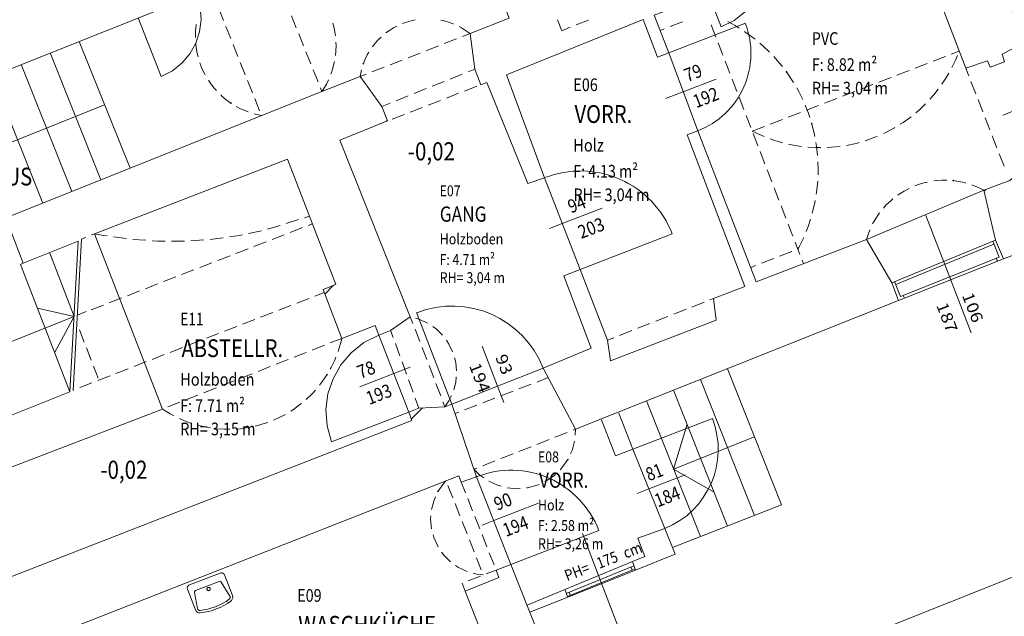
# Model space of a CAD drawing. Units: metres. Extents: x -11 to 95, y -14 to 91.
# Drawn here: x 7 to 17, y 23 to 29 of the extents above; entities that cross this region are included whole.
import ezdxf

# ---------------------------------------------------------------- set-up
doc = ezdxf.new("R2010")
doc.units = ezdxf.units.M
doc.linetypes.add('AUSGEZOGEN', pattern=[0])
for name, color, linetype, lineweight in [('1.grafik struktur', 7, 'AUSGEZOGEN', 5), ('2.schnittlinie_ansicht_text', 251, 'AUSGEZOGEN', 5), ('3.bauteil möbel_sanitär', 252, 'AUSGEZOGEN', 9)]:
    doc.layers.add(name, color=color, linetype=linetype, lineweight=lineweight)
doc.styles.add('ARIAL', font='arial.ttf')

msp = doc.modelspace()

# ---------------------------------------------------------------- linework, layer by layer
at = {"layer": '1.grafik struktur', "color": 7, "linetype": 'AUSGEZOGEN', "lineweight": 13}
for p, q in [((9.2577, 28.7131), (9.3041, 28.5969)), ((9.951, 28.6438), (9.9978, 28.5278)), ((8.4911, 28.6232), (8.7083, 28.0646)), ((9.3263, 28.5412), (9.3728, 28.4252)), ((12.4882, 28.6035), (12.5292, 28.5009)), ((12.6656, 28.5555), (12.7817, 28.6018)), ((13.5612, 28.5406), (13.6778, 28.5856)), ((13.9532, 28.5565), (13.9983, 28.4399)), ((10.0202, 28.4721), (10.067, 28.3564)), ((11.5805, 28.4446), (11.6537, 28.4731)), ((12.5292, 28.5009), (12.6098, 28.5332)), ((13.4649, 28.5034), (13.5051, 28.5189)), ((8.4122, 27.1902), (7.9288, 28.3988)), ((9.3951, 28.3695), (9.4415, 28.2534)), ((11.2358, 28.31), (11.3522, 28.3554)), ((11.4081, 28.3773), (11.5246, 28.4227)), ((14.0198, 28.384), (14.0649, 28.2673)), ((7.6518, 28.2883), (8.1352, 27.0795)), ((10.0894, 28.3007), (10.1363, 28.1847)), ((11.0635, 28.2426), (11.1799, 28.288)), ((16.0688, 28.2104), (16.1853, 28.2554)), ((16.2413, 28.277), (16.317, 28.3063)), ((7.3748, 28.1778), (7.8583, 26.9688)), ((9.4638, 28.1977), (9.5102, 28.0815)), ((10.8911, 28.1752), (11.0076, 28.2208)), ((14.0865, 28.2113), (14.1316, 28.0947)), ((15.8961, 28.1437), (16.0128, 28.1888)), ((7.0978, 28.0672), (7.5814, 26.8579)), ((10.1587, 28.1291), (10.2055, 28.0132)), ((10.6195, 28.1264), (10.6057, 28.0637)), ((10.6057, 28.0637), (10.6629, 28.086)), ((10.7187, 28.1079), (10.8352, 28.1533)), ((11.464, 28.0401), (11.5799, 28.0867)), ((11.6356, 28.1091), (11.6997, 28.1347)), ((15.7236, 28.0771), (15.8402, 28.1221)), ((16.3795, 28.1435), (16.4074, 28.0721)), ((9.5325, 28.0258), (9.5789, 27.9098)), ((11.2922, 27.9712), (11.4083, 28.0178)), ((14.1531, 28.0387), (14.1982, 27.922)), ((15.3782, 27.9438), (15.4949, 27.9888)), ((15.551, 28.0105), (15.6675, 28.0556)), ((16.4292, 28.0162), (16.4747, 27.8997)), ((10.228, 27.9575), (10.2422, 27.9221)), ((10.9488, 27.8334), (11.0649, 27.88)), ((11.1205, 27.9023), (11.2365, 27.9488)), ((11.4285, 27.8587), (11.5451, 27.904)), ((11.6011, 27.9257), (11.7177, 27.9709)), ((15.2057, 27.8771), (15.3224, 27.9222)), ((9.6012, 27.8541), (9.6476, 27.738)), ((10.8134, 27.779), (10.8931, 27.8111)), ((11.2561, 27.7918), (11.3726, 27.837)), ((14.2198, 27.8661), (14.2649, 27.7495)), ((14.8605, 27.7439), (14.9771, 27.7889)), ((15.0331, 27.8104), (15.1498, 27.8555)), ((16.4966, 27.8438), (16.5421, 27.7274)), ((9.5967, 27.7092), (9.6661, 27.6917)), ((10.9112, 27.6577), (11.0277, 27.7031)), ((11.0836, 27.7248), (11.2002, 27.77)), ((14.2865, 27.6936), (14.3315, 27.5768)), ((14.6879, 27.6772), (14.8045, 27.7222)), ((16.9122, 27.7663), (16.732, 27.6966)), ((10.8549, 27.6357), (10.8649, 27.6457)), ((14.5153, 27.6106), (14.6319, 27.6557)), ((16.5639, 27.6715), (16.6094, 27.5551)), ((14.344, 27.5444), (14.4593, 27.5889)), ((14.3531, 27.5209), (14.3981, 27.4043)), ((16.6313, 27.4991), (16.6768, 27.3827)), ((14.4198, 27.3483), (14.4648, 27.2317)), ((16.6986, 27.3268), (16.7441, 27.2104)), ((14.4865, 27.1758), (14.5315, 27.059)), ((18.8306, 27.1481), (16.7389, 26.3251)), ((12.3663, 27.1014), (12.3635, 27.1003)), ((14.5531, 27.0031), (14.5982, 26.8865)), ((15.4333, 26.5108), (16.5525, 26.9799)), ((16.5547, 26.9707), (16.5707, 26.9867)), ((14.6198, 26.8305), (14.6648, 26.7139)), ((9.9001, 26.6623), (10.0194, 26.6996)), ((10.0768, 26.7174), (10.1229, 26.7318)), ((10.1113, 26.6449), (10.1506, 26.6601)), ((14.6864, 26.6579), (14.7314, 26.5412)), ((8.046, 26.5541), (8.0724, 26.5657)), ((9.5427, 26.5678), (9.665, 26.5938)), ((9.7235, 26.6074), (9.8427, 26.6445)), ((9.9389, 26.5779), (10.0554, 26.6232)), ((7.3951, 26.2836), (7.9196, 26.4934)), ((7.9196, 26.4934), (7.84, 25.0591)), ((7.9508, 26.5127), (7.8708, 25.0713)), ((7.9508, 26.5127), (7.991, 26.5302)), ((8.2549, 26.5359), (8.3787, 26.5185)), ((8.4383, 26.5116), (8.563, 26.5029)), ((8.8077, 26.4949), (8.9328, 26.4949)), ((8.9927, 26.4987), (9.1174, 26.5075)), ((9.594, 26.4438), (9.7105, 26.4891)), ((9.7665, 26.5109), (9.883, 26.5562)), ((14.753, 26.4853), (14.798, 26.3687)), ((15.6733, 26.098), (16.664, 26.5047)), ((16.6994, 26.3418), (16.6363, 26.4931)), ((7.881, 25.7767), (7.6469, 26.381)), ((9.4216, 26.3768), (9.5381, 26.4221)), ((14.605, 26.3511), (14.7216, 26.3962)), ((14.7776, 26.4178), (14.7789, 26.4183)), ((15.7119, 26.0815), (16.6477, 26.4656)), ((7.3951, 26.2836), (7.3696, 26.2734)), ((9.0767, 26.2427), (9.1932, 26.288)), ((9.2491, 26.3098), (9.3656, 26.3551)), ((14.4324, 26.2845), (14.5491, 26.3296)), ((14.8197, 26.3127), (14.8321, 26.2805)), ((16.7389, 26.3251), (15.7392, 25.9274)), ((16.6994, 26.3418), (15.7563, 25.9665)), ((16.6834, 26.302), (16.6716, 26.3306)), ((7.3696, 26.2734), (7.84, 25.0591)), ((8.9042, 26.1757), (9.0207, 26.221)), ((14.3295, 26.2448), (14.3764, 26.2628)), ((8.7317, 26.1087), (8.8482, 26.1539)), ((15.6733, 26.098), (15.7392, 25.9274)), ((15.7013, 26.1089), (15.7563, 25.9665)), ((8.3868, 25.9746), (8.5033, 26.0199)), ((8.5593, 26.0416), (8.6758, 26.0869)), ((10.1748, 25.971), (10.2638, 26.0056)), ((10.2698, 25.9898), (10.3537, 26.0737)), ((8.2144, 25.9075), (8.3309, 25.9528)), ((10.0024, 25.904), (10.1189, 25.9493)), ((12.66, 24.7024), (15.7392, 25.9274)), ((13.7686, 25.8668), (13.8849, 25.9125)), ((13.9407, 25.9345), (13.9738, 25.9474)), ((15.7842, 25.9775), (15.795, 25.9496)), ((7.9956, 25.8225), (7.9106, 25.7885)), ((8.0419, 25.8405), (8.1584, 25.8858)), ((9.6575, 25.77), (9.774, 25.8152)), ((9.8299, 25.837), (9.9464, 25.8823)), ((11.4817, 24.9404), (11.1448, 25.8135)), ((13.5964, 25.7992), (13.7127, 25.8449)), ((7.881, 25.7767), (7.0484, 25.4436)), ((9.485, 25.703), (9.6015, 25.7482)), ((11.0839, 25.7747), (11.1084, 25.7105)), ((13.4242, 25.7314), (13.5405, 25.7772)), ((7.9063, 25.7113), (7.9087, 25.705)), ((7.9304, 25.649), (7.9756, 25.5326)), ((9.3126, 25.6359), (9.4291, 25.6813)), ((10.8965, 25.6425), (10.9212, 25.5751)), ((11.13, 25.6546), (11.1749, 25.5379)), ((13.0798, 25.596), (13.1962, 25.6419)), ((13.252, 25.6639), (13.3683, 25.7095)), ((8.9677, 25.5018), (9.0842, 25.5471)), ((9.1401, 25.5688), (9.2566, 25.6142)), ((10.321, 25.5242), (10.4326, 25.5681)), ((10.396, 25.4434), (10.4312, 25.5634)), ((12.9647, 25.5508), (13.0239, 25.5741)), ((7.9972, 25.4766), (8.0425, 25.36)), ((8.7951, 25.4347), (8.9117, 25.4801)), ((10.1489, 25.4563), (10.2652, 25.5022)), ((10.9418, 25.5188), (10.9847, 25.4013)), ((11.1964, 25.4819), (11.2413, 25.3652)), ((8.4503, 25.3007), (8.5668, 25.346)), ((8.6227, 25.3678), (8.7393, 25.4129)), ((9.8046, 25.3207), (9.9208, 25.3666)), ((9.9767, 25.3886), (10.0931, 25.4344)), ((11.0053, 25.345), (11.0482, 25.2275)), ((8.0641, 25.3041), (8.1093, 25.1875)), ((8.2778, 25.2336), (8.3944, 25.279)), ((9.6324, 25.253), (9.7487, 25.2988)), ((11.2627, 25.3091), (11.3076, 25.1926)), ((11.4817, 24.9404), (12.3521, 25.284)), ((8.1054, 25.1666), (8.2219, 25.2119)), ((9.288, 25.1175), (9.4043, 25.1632)), ((9.4602, 25.1852), (9.5766, 25.231)), ((11.0687, 25.1711), (11.1117, 25.0537)), ((12.2929, 25.1519), (12.4001, 25.1934)), ((13.8498, 25.1757), (14.3655, 23.8793)), ((7.8711, 25.0755), (7.877, 25.0778)), ((7.933, 25.0996), (8.0495, 25.1449)), ((9.1159, 25.0496), (9.2322, 25.0954)), ((11.3291, 25.1365), (11.374, 25.0197)), ((11.9476, 25.0188), (12.0643, 25.0637)), ((12.1202, 25.0853), (12.2369, 25.1303)), ((13.593, 25.0736), (14.1079, 23.779)), ((8.9438, 24.9818), (9.0601, 25.0277)), ((11.1322, 24.9974), (11.1668, 24.9025)), ((11.7751, 24.9521), (11.8916, 24.9972)), ((13.8504, 23.6787), (13.3361, 24.9714)), ((8.7717, 24.9141), (8.888, 24.9598)), ((11.0936, 24.798), (11.1995, 24.9041)), ((11.3955, 24.9637), (11.4147, 24.9138)), ((11.6024, 24.8856), (11.719, 24.9305)), ((11.5119, 24.8506), (11.5464, 24.864)), ((13.0408, 24.4471), (12.9085, 24.7899)), ((12.6356, 24.6928), (12.66, 24.7024)), ((12.6557, 24.6464), (12.66, 24.7024)), ((12.2914, 24.5571), (12.4076, 24.6029)), ((12.4635, 24.6248), (12.5798, 24.6708)), ((14.3648, 24.6288), (13.5944, 24.3222)), ((12.1192, 24.4892), (12.2355, 24.535)), ((11.9471, 24.4212), (12.0634, 24.4673)), ((11.6904, 24.3202), (11.7191, 24.3314)), ((11.775, 24.3535), (11.8913, 24.3994)), ((11.71, 24.2475), (11.7136, 24.2513)), ((11.7204, 24.2515), (11.7163, 24.2499)), ((13.3575, 24.1328), (13.7038, 24.2664)), ((11.4422, 24.1646), (11.4883, 24.0485)), ((11.5699, 24.1955), (11.6092, 24.0963)), ((13.3575, 24.1328), (13.2468, 24.0901)), ((11.6313, 24.0406), (11.6775, 23.9245)), ((11.5105, 23.9927), (11.5566, 23.8765)), ((11.6996, 23.8687), (11.7457, 23.7524)), ((11.5788, 23.8207), (11.6249, 23.7045)), ((11.7679, 23.6967), (11.814, 23.5805)), ((11.6471, 23.6488), (11.6931, 23.5325)), ((11.7153, 23.4767), (11.7614, 23.3606)), ((11.8361, 23.5247), (11.8823, 23.4085)), ((12.5574, 23.1725), (13.2012, 23.4393)), ((12.5713, 23.1364), (13.2168, 23.399)), ((13.1997, 23.3597), (13.189, 23.3877)), ((13.2324, 23.3585), (13.2012, 23.4393)), ((11.636, 23.2564), (11.7527, 23.3014)), ((11.8087, 23.3229), (11.9019, 23.3589)), ((12.5821, 23.1084), (13.2275, 23.371)), ((13.2324, 23.3585), (12.5853, 23.1003)), ((11.5796, 23.2346), (11.58, 23.2348)), ((11.5796, 23.2346), (11.6088, 23.1591)), ((12.1984, 23.0239), (12.5574, 23.1725)), ((12.5853, 23.1003), (12.2251, 22.9565)), ((12.5853, 23.1003), (12.5574, 23.1725)), ((12.6098, 23.1197), (12.5991, 23.1477))]:
    msp.add_line(p, q, dxfattribs=at)
for points in [[(15.118, 33.0485), (15.958, 30.892), (17.2738, 31.3872), (17.3267, 31.2458), (17.3583, 31.0561), (16.0819, 30.5564), (16.9373, 28.3845), (16.7257, 28.2772), (16.7498, 28.2045), (16.6123, 28.1546), (16.5872, 28.2131), (16.3795, 28.1435), (15.7024, 29.9086), (14.4429, 29.4305), (14.404, 29.5312), (15.6169, 29.9996), (15.1547, 31.1965), (12.5486, 30.1902), (12.017, 29.9848)], [(11.8126, 28.0077), (11.7569, 27.9863), (11.6997, 28.1347), (11.6537, 28.4731), (12.0254, 28.6206), (10.9707, 31.3306)], [(9.167, 30.676), (9.7557, 29.1277), (6.5967, 27.8672), (5.6932, 27.7323)], [(14.4429, 29.4305), (13.7953, 29.1883), (14.047, 28.5363)], [(14.047, 28.5363), (14.1719, 28.5996), (14.2785, 28.6839), (14.3651, 28.7857), (14.4302, 28.9013), (14.4721, 29.0272), (14.4892, 29.1598), (14.48, 29.2954), (14.4429, 29.4305)], [(13.7953, 29.1883), (13.4478, 29.0541), (13.5791, 28.714), (13.4089, 28.6483), (13.5476, 28.2891), (13.442, 28.2483), (13.3032, 28.6075), (12.0012, 28.0788), (12.3621, 27.0997)], [(8.7083, 28.0646), (8.8166, 28.1197), (8.9089, 28.1931), (8.9838, 28.2816), (9.04, 28.3821), (9.0762, 28.4914), (9.0908, 28.6065), (9.0826, 28.7241), (9.0501, 28.8412)], [(9.0441, 28.5602), (9.0428, 28.5534), (9.0372, 28.5), (9.0353, 28.4466), (9.0357, 28.4356)], [(10.3703, 28.4504), (10.3684, 28.4696), (10.3588, 28.5235), (10.3465, 28.5729)], [(10.9567, 28.5456), (10.9232, 28.5278), (10.8848, 28.5037), (10.8509, 28.4792)], [(11.1315, 28.6043), (11.091, 28.5957), (11.0474, 28.5831), (11.0114, 28.5701)], [(11.4946, 28.5664), (11.4918, 28.5677), (11.4493, 28.5831), (11.4056, 28.5957), (11.375, 28.6022)], [(11.6537, 28.4731), (11.6487, 28.4771), (11.6119, 28.5037), (11.5734, 28.5278), (11.5489, 28.5409)], [(13.8252, 27.5468), (13.5476, 28.2891), (14.2789, 28.5714)], [(14.219, 28.5257), (14.1807, 28.5496), (14.1102, 28.587)], [(14.3708, 28.4202), (14.3639, 28.426), (14.2745, 28.491), (14.2699, 28.4938)], [(9.039, 28.3758), (9.0428, 28.3399), (9.0521, 28.2871), (9.0607, 28.2528)], [(10.3698, 28.2658), (10.3741, 28.3056), (10.376, 28.3604), (10.3749, 28.3906)], [(10.8052, 28.4403), (10.7806, 28.4164), (10.7502, 28.3827), (10.7224, 28.347)], [(14.5087, 28.2969), (14.4487, 28.3549), (14.4168, 28.3817)], [(10.6897, 28.2967), (10.6742, 28.27), (10.6544, 28.2292), (10.6373, 28.1871)], [(14.6313, 28.1587), (14.6021, 28.196), (14.5502, 28.2537)], [(16.2476, 28.1499), (16.2825, 28.2212), (16.2997, 28.2636)], [(9.078, 28.1954), (9.0817, 28.1842), (9.1017, 28.1346), (9.1251, 28.0865), (9.1282, 28.0812)], [(10.3264, 28.0864), (10.3287, 28.0919), (10.3455, 28.1439), (10.3588, 28.1971), (10.3604, 28.2066)], [(14.7377, 28.0074), (14.7321, 28.0172), (14.6702, 28.1088)], [(16.1523, 27.9916), (16.1901, 28.0475), (16.2188, 28.0973)], [(10.4135, 27.4566), (10.867, 27.6406), (10.8134, 27.779), (10.6057, 28.0637), (10.2395, 27.921), (7.228, 26.7166), (7.3951, 26.2836)], [(9.159, 28.0296), (9.1818, 27.9957), (9.2148, 27.9535), (9.2353, 27.9308)], [(10.2422, 27.9221), (10.2567, 27.9445), (10.2841, 27.9919), (10.3032, 28.0311)], [(12.3621, 27.0997), (12.205, 27.0445), (11.8126, 28.0077)], [(9.2772, 27.888), (9.2892, 27.8766), (9.3302, 27.8422), (9.3735, 27.8107)], [(14.8249, 27.8445), (14.7873, 27.9214), (14.7678, 27.9555)], [(16.0372, 27.847), (16.0745, 27.8885), (16.1171, 27.9431)], [(8.1705, 27.7946), (6.3925, 27.0834), (6.7204, 26.2637)], [(14.8926, 27.6724), (14.8773, 27.7195), (14.8489, 27.7896)], [(15.9042, 27.7188), (15.9379, 27.7472), (15.9961, 27.8033)], [(9.4258, 27.7786), (9.4662, 27.7572), (9.5151, 27.7354), (9.5394, 27.7265)], [(16.5525, 26.9799), (16.7983, 27.0718), (16.9695, 27.2188), (16.9443, 27.2818), (17.0746, 27.3281), (17.1286, 27.2725), (17.3658, 27.2932), (18.5249, 27.7409), (18.7603, 27.3304), (18.8306, 27.1481)], [(14.9405, 27.4938), (14.9381, 27.5071), (14.9114, 27.6143)], [(15.7555, 27.6089), (15.783, 27.626), (15.858, 27.6805)], [(13.8252, 27.5468), (13.7222, 27.5071), (14.2723, 26.0628), (13.9738, 25.9474)], [(13.8252, 27.5468), (14.3824, 26.1081), (15.4333, 26.5108), (15.6733, 26.098)], [(14.344, 27.5444), (14.3772, 27.5277), (14.4576, 27.492)], [(15.5939, 27.5194), (15.6127, 27.5277), (15.6996, 27.5739), (15.7047, 27.5771)], [(10.4326, 25.5681), (10.7488, 25.6902), (10.7839, 25.599), (10.8965, 25.6425), (11.0839, 25.7747), (10.4135, 27.4566)], [(14.5136, 27.4708), (14.5594, 27.4541), (14.6328, 27.433)], [(14.691, 27.4191), (14.7502, 27.4065), (14.8141, 27.3975)], [(14.9666, 27.3108), (14.9574, 27.3981), (14.9509, 27.4347)], [(15.2424, 27.4071), (15.3358, 27.427), (15.3641, 27.4351)], [(15.4218, 27.4517), (15.4305, 27.4541), (15.5228, 27.4878), (15.539, 27.495)], [(14.8737, 27.3909), (14.9458, 27.386), (14.9986, 27.386)], [(15.0586, 27.387), (15.1422, 27.3929), (15.183, 27.3986)], [(10.4326, 25.5681), (10.2525, 26.0347), (10.3738, 26.0815), (9.913, 27.2758), (8.0724, 26.5657)], [(14.971, 27.126), (14.9728, 27.1777), (14.9703, 27.2509)], [(12.3621, 27.0997), (12.7046, 26.2248), (13.5813, 26.5629)], [(14.9547, 26.9418), (14.9574, 26.9572), (14.9689, 27.0661)], [(16.0149, 27.0577), (15.9917, 27.0527), (15.9398, 27.0379), (15.8954, 27.0217)], [(16.1986, 27.0754), (16.152, 27.0754), (16.0982, 27.0715), (16.0739, 27.0681)], [(16.3812, 27.0487), (16.3665, 27.0527), (16.3137, 27.064), (16.2601, 27.0715)], [(15.8403, 26.9978), (15.8395, 26.9973), (15.7918, 26.9719), (15.7459, 26.9433), (15.7331, 26.934)], [(16.5525, 26.9799), (16.5188, 26.9973), (16.4694, 27.0194), (16.4384, 27.0306)], [(16.7389, 26.3251), (16.664, 26.5047), (16.5525, 26.9799)], [(14.9164, 26.761), (14.9381, 26.8484), (14.9442, 26.8827)], [(15.6854, 26.8975), (15.6607, 26.8768), (15.6218, 26.8393), (15.5959, 26.8105)], [(5.8246, 26.7995), (6.208, 25.8087), (6.6916, 24.5997), (7.84, 25.0591)], [(15.5582, 26.7638), (15.5523, 26.7564), (15.5221, 26.7116), (15.4951, 26.6648), (15.4918, 26.6582)], [(14.857, 26.5859), (14.8773, 26.6358), (14.8992, 26.7035)], [(6.8632, 24.1805), (8.7219, 24.8944), (8.0724, 26.5657)], [(8.0724, 26.5657), (8.1582, 26.5494), (8.1955, 26.5442)], [(15.4663, 26.6037), (15.4511, 26.566), (15.4333, 26.5108)], [(8.6229, 26.4987), (8.6769, 26.4949), (8.7478, 26.4949)], [(9.1772, 26.5117), (9.1981, 26.5131), (9.3011, 26.5276)], [(9.3606, 26.536), (9.4565, 26.5494), (9.484, 26.5553)], [(14.7789, 26.4183), (14.7873, 26.434), (14.8344, 26.5303)], [(12.66, 24.7024), (12.3521, 25.284), (12.8089, 25.4739), (12.5483, 26.1644), (12.7046, 26.2248), (12.9647, 25.5508), (12.9914, 25.3524)], [(12.9914, 25.3524), (13.999, 25.7415), (13.9738, 25.9474)], [(7.5318, 25.8548), (7.881, 25.7767), (7.6942, 25.4357)], [(11.2495, 25.7138), (11.1693, 25.7512), (11.1341, 25.7609)], [(11.3921, 25.5974), (11.3322, 25.6573), (11.2992, 25.6804)], [(10.7839, 25.599), (10.6416, 25.5269), (10.5202, 25.4309), (10.4215, 25.315), (10.3474, 25.1833), (10.2996, 25.04), (10.28, 24.889), (10.2904, 24.7345), (10.3327, 24.5807)], [(10.7839, 25.599), (11.0689, 24.8648), (10.3327, 24.5807)], [(11.4874, 25.4399), (11.4532, 25.5131), (11.4278, 25.5492)], [(10.3208, 25.2747), (10.3295, 25.2898), (10.3634, 25.3594), (10.3747, 25.3874)], [(11.5242, 25.2597), (11.5175, 25.3364), (11.5051, 25.3827)], [(13.5831, 23.5746), (14.6232, 23.9797), (14.1066, 25.2779)], [(10.2181, 25.1211), (10.2473, 25.1584), (10.2907, 25.2226)], [(11.4985, 25.0775), (11.5175, 25.1482), (11.5221, 25.1999)], [(10.0921, 24.9859), (10.1478, 25.0396), (10.1797, 25.0751)], [(11.4147, 24.9138), (11.4532, 24.9715), (11.4767, 25.0219)], [(11.4817, 24.9404), (11.4147, 24.9138), (11.1668, 24.9025), (11.0689, 24.8648), (11.098, 24.7863), (7.2197, 23.2709), (7.1898, 23.3339), (6.9202, 23.2602), (6.9129, 23.2791)], [(7.0171, 22.3162), (7.2443, 22.4038), (7.2182, 22.4715), (7.4586, 22.5642), (7.429, 22.6409), (11.5462, 24.2584), (11.5699, 24.1955), (11.7145, 24.2491), (11.4817, 24.9404)], [(8.7219, 24.8944), (8.7279, 24.8904), (8.7936, 24.8493), (8.8292, 24.8304)], [(9.9446, 24.8746), (9.9699, 24.8904), (10.0327, 24.9359), (10.0462, 24.9473)], [(8.8829, 24.8036), (8.9329, 24.7814), (8.9989, 24.7574)], [(9.781, 24.7886), (9.8357, 24.8129), (9.8933, 24.8435)], [(13.0408, 24.4471), (13.2053, 24.5106), (13.0722, 24.8558)], [(13.5097, 23.7549), (13.2053, 24.5106), (13.9654, 24.8038)], [(9.0565, 24.7403), (9.0802, 24.7336), (9.156, 24.7174), (9.1786, 24.7143)], [(9.238, 24.7062), (9.3101, 24.7012), (9.3629, 24.7012)], [(9.4227, 24.7037), (9.4649, 24.7066), (9.5418, 24.7174), (9.5468, 24.7185)], [(9.6056, 24.7311), (9.6176, 24.7336), (9.6921, 24.7549), (9.7251, 24.7669)], [(13.98, 24.1008), (13.5944, 24.3222), (13.7221, 24.749)], [(12.6121, 24.4681), (12.6267, 24.4996), (12.65, 24.5868)], [(12.5117, 24.3141), (12.5302, 24.3326), (12.5857, 24.4118)], [(11.6904, 24.3202), (11.7482, 24.2642), (11.7847, 24.2386)], [(11.7145, 24.2491), (12.0438, 23.4133), (12.8821, 23.7366)], [(12.3666, 24.2012), (12.3827, 24.2087), (12.4618, 24.2642), (12.4693, 24.2717)], [(11.4241, 24.2104), (11.4028, 24.1866), (11.3495, 24.1105)], [(11.8345, 24.2053), (11.9151, 24.1677), (11.95, 24.1584)], [(12.0079, 24.1429), (12.0086, 24.1427), (12.105, 24.1343), (12.1325, 24.1367)], [(12.1922, 24.1419), (12.2015, 24.1427), (12.2948, 24.1677), (12.3122, 24.1758)], [(11.3241, 24.056), (11.3103, 24.0263), (11.2864, 23.9372)], [(11.2811, 23.8774), (11.2781, 23.8442), (11.2861, 23.7528)], [(13.2012, 23.4393), (13.32, 23.4886), (13.252, 23.6617), (13.5097, 23.7549), (13.6098, 23.5092), (13.2324, 23.3585)], [(11.3014, 23.6949), (11.3103, 23.6618), (11.3487, 23.5796)], [(11.3828, 23.5302), (11.4028, 23.5016), (11.4666, 23.4379)], [(11.5154, 23.4031), (11.5445, 23.3828), (11.6256, 23.3449)], [(11.6833, 23.3287), (11.7185, 23.3194), (11.7806, 23.3121)]]:
    msp.add_lwpolyline(points, dxfattribs=at)
for points in [[(10.6388, 28.1919), (10.6421, 28.1855), (10.6358, 28.1823), (10.6326, 28.1886), (10.6388, 28.1919)], [(10.6388, 28.1919), (10.6421, 28.1855), (10.6358, 28.1823), (10.6326, 28.1886), (10.6388, 28.1919), (10.6388, 28.1919)], [(14.6733, 28.1049), (14.6663, 28.1058), (14.6672, 28.1127), (14.6742, 28.1119), (14.6733, 28.1049), (14.6733, 28.1049)], [(14.6733, 28.1049), (14.6664, 28.1058), (14.6672, 28.1127), (14.6742, 28.1119), (14.6733, 28.1049)], [(9.3692, 27.8133), (9.3761, 27.8149), (9.3777, 27.808), (9.3709, 27.8064), (9.3692, 27.8133), (9.3692, 27.8133)], [(9.3693, 27.8133), (9.3761, 27.8149), (9.3777, 27.808), (9.3709, 27.8064), (9.3693, 27.8133)], [(14.913, 27.6096), (14.9067, 27.6128), (14.9099, 27.6191), (14.9162, 27.6159), (14.913, 27.6096)], [(14.9129, 27.6096), (14.9067, 27.6128), (14.9099, 27.6191), (14.9162, 27.6159), (14.9129, 27.6096), (14.9129, 27.6096)], [(16.2651, 27.0712), (16.2598, 27.0665), (16.2551, 27.0719), (16.2605, 27.0766), (16.2651, 27.0712), (16.2651, 27.0712)], [(16.2651, 27.0712), (16.2598, 27.0665), (16.2551, 27.0718), (16.2605, 27.0765), (16.2651, 27.0712)], [(10.2882, 25.2183), (10.2863, 25.225), (10.2932, 25.2269), (10.2951, 25.2201), (10.2882, 25.2183)], [(10.2882, 25.2183), (10.2863, 25.225), (10.2932, 25.2269), (10.2951, 25.2201), (10.2882, 25.2183), (10.2882, 25.2183)], [(12.5837, 24.4073), (12.5813, 24.414), (12.588, 24.4164), (12.5903, 24.4097), (12.5837, 24.4073)], [(12.5837, 24.4073), (12.5813, 24.414), (12.588, 24.4164), (12.5903, 24.4097), (12.5837, 24.4073), (12.5837, 24.4073)], [(11.3517, 24.115), (11.354, 24.1083), (11.3475, 24.106), (11.345, 24.1126), (11.3517, 24.115)], [(11.3517, 24.115), (11.354, 24.1083), (11.3475, 24.106), (11.345, 24.1127), (11.3517, 24.115), (11.3517, 24.115)], [(11.2422, 21.0477), (12.2779, 21.4474), (11.6088, 23.1591), (11.9274, 23.2869), (11.9019, 23.3589), (12.0438, 23.4133), (12.9398, 21.1565), (11.4048, 20.5266), (11.3329, 20.7133), (11.3655, 20.7259), (11.2422, 21.0477)]]:
    msp.add_lwpolyline(points, close=True, dxfattribs=at)
for centre, radius, start, end in [((13.5416, 28.2841), 0.7899, 291.03626, 21.29374), ((12.7069, 26.2269), 0.9368, 21.0218, 111.27434), ((11.4838, 24.9424), 0.9332, 21.47582, 111.26307), ((13.2071, 24.5088), 0.8124, 291.87066, 21.25947), ((12.0461, 23.4155), 0.8955, 21.0109, 111.28489)]:
    msp.add_arc(centre, radius, start, end, dxfattribs=at)
at = {"layer": '2.schnittlinie_ansicht_text', "linetype": 'AUSGEZOGEN'}
for p, q in [((13.6864, 27.9179), (13.9998, 28.039)), ((13.6864, 27.9179), (13.5186, 27.8531)), ((12.5333, 26.6622), (12.9123, 26.8084)), ((12.5333, 26.6622), (12.4116, 26.6153)), ((16.1798, 26.2735), (15.9997, 26.74)), ((16.1798, 26.2735), (16.432, 25.6205)), ((11.9169, 25.1122), (11.7691, 25.4951)), ((10.9264, 25.2319), (11.0821, 25.292)), ((10.9264, 25.2319), (10.6029, 25.1071)), ((11.9169, 25.1122), (11.9766, 24.9573)), ((11.8791, 23.8313), (12.3066, 23.9962)), ((11.8791, 23.8313), (11.7681, 23.7884)), ((12.9049, 23.2398), (12.7248, 23.7063)), ((12.9049, 23.2398), (13.1568, 22.5865))]:
    msp.add_line(p, q, dxfattribs=at)
msp.add_lwpolyline([(12.7428, 21.6604), (24.0819, 26.189), (24.0959, 26.1945)], dxfattribs=at)
at = {"layer": '3.bauteil möbel_sanitär'}
for p, q in [((8.9778, 23.2172), (9.2717, 23.3306)), ((9.3882, 23.1162), (9.3124, 23.3126)), ((9.2628, 23.2512), (9.0377, 23.1643)), ((9.2822, 23.244), (9.2701, 23.254)), ((9.3647, 23.1108), (9.2822, 23.244)), ((9.0356, 22.98), (8.9597, 23.1765)), ((9.0567, 22.9919), (9.0282, 23.1459))]:
    msp.add_line(p, q, dxfattribs=at)
for points in [[(9.3124, 23.3126), (9.3095, 23.3183), (9.3057, 23.3231), (9.3011, 23.3271), (9.2958, 23.33), (9.2901, 23.3319), (9.284, 23.3327), (9.2779, 23.3323), (9.2717, 23.3306)], [(8.9778, 23.2172), (8.9721, 23.2143), (8.9672, 23.2104), (8.9633, 23.2058), (8.9603, 23.2005), (8.9584, 23.1948), (8.9576, 23.1888), (8.958, 23.1826), (8.9597, 23.1765)], [(9.1559, 23.1931), (9.1531, 23.1916), (9.1506, 23.1897), (9.1487, 23.1874), (9.1472, 23.1848), (9.1462, 23.1819), (9.1459, 23.1789), (9.1461, 23.1758), (9.1469, 23.1727)], [(9.1763, 23.1841), (9.1749, 23.187), (9.173, 23.1894), (9.1706, 23.1913), (9.168, 23.1928), (9.1651, 23.1937), (9.1621, 23.1941), (9.159, 23.1939), (9.1559, 23.1931)], [(9.0377, 23.1643), (9.0351, 23.163), (9.0329, 23.1613), (9.031, 23.1593), (9.0295, 23.1569), (9.0285, 23.1544), (9.0279, 23.1516), (9.0278, 23.1488), (9.0282, 23.1459)], [(9.1469, 23.1727), (9.1483, 23.1699), (9.1503, 23.1674), (9.1526, 23.1654), (9.1552, 23.164), (9.1581, 23.163), (9.1611, 23.1626), (9.1642, 23.1628), (9.1673, 23.1637)], [(9.1673, 23.1637), (9.1701, 23.1651), (9.1726, 23.1671), (9.1745, 23.1694), (9.176, 23.172), (9.177, 23.1749), (9.1773, 23.1779), (9.1771, 23.181), (9.1763, 23.1841)], [(9.3591, 23.0816), (9.3621, 23.0845), (9.3645, 23.0877), (9.3662, 23.0913), (9.3673, 23.0952), (9.3677, 23.0991), (9.3674, 23.1031), (9.3664, 23.107), (9.3647, 23.1108)], [(9.3738, 23.0631), (9.3793, 23.0682), (9.3838, 23.0741), (9.3873, 23.0805), (9.3897, 23.0873), (9.391, 23.0944), (9.3913, 23.1017), (9.3903, 23.109), (9.3882, 23.1162)], [(9.0819, 22.9505), (9.1212, 22.9562), (9.1599, 22.9644), (9.1979, 22.9751), (9.2351, 22.9881), (9.2714, 23.0035), (9.3067, 23.0211), (9.3409, 23.041), (9.3738, 23.0631)], [(9.0356, 22.98), (9.0388, 22.9732), (9.043, 22.9672), (9.0481, 22.962), (9.0539, 22.9576), (9.0603, 22.9542), (9.0672, 22.9518), (9.0744, 22.9505), (9.0819, 22.9505)], [(9.0567, 22.9919), (9.0579, 22.9879), (9.0598, 22.9843), (9.0622, 22.9812), (9.0651, 22.9785), (9.0685, 22.9764), (9.0722, 22.9749), (9.0762, 22.9741), (9.0803, 22.9739)]]:
    msp.add_lwpolyline(points, dxfattribs=at)
msp.add_arc((9.0106, 23.5695), 0.5996, 276.67915, 305.53722, dxfattribs=at)

# ---------------------------------------------------------------- texts
at = {"layer": '2.schnittlinie_ansicht_text', "linetype": 'AUSGEZOGEN', "attachment_point": 7, "style": 'ARIAL'}
for s, insert, char_height, width in [('\\W0.83;PVC', (14.912, 28.3658), 0.12098, 0.341072), ('\\W0.83;F:\\~8.82\\~m²', (14.9111, 28.1173), 0.120982, 0.69221), ('\\W0.83;E06', (12.6388, 27.9252), 0.12098, 0.302494), ('\\W0.84;RH=\\~3,04\\~m', (14.9117, 27.8929), 0.120982, 0.80833), ('\\W0.83;VORR.', (12.65, 27.6217), 0.169374, 0.696274), ('\\W0.83;-0,02', (11.0612, 27.2643), 0.172831, 0.532986), ('\\W0.84;Holz', (12.6386, 27.3489), 0.120982, 0.334553), ('\\W0.82;F:\\~4.13\\~m²', (12.6382, 27.1005), 0.120982, 0.691609), ('\\W0.83;STIEGENHAUS', (6.1883, 27.0253), 0.169374, 1.486817), ('\\W0.83;E07', (11.3645, 26.9223), 0.1037, 0.259282), ('\\W0.84;RH=\\~3,04\\~m', (12.6388, 26.8759), 0.120982, 0.80833), ('\\W0.83;GANG', (11.3651, 26.68), 0.145178, 0.558395), ('\\W0.84;Holzboden', (11.3643, 26.464), 0.103699, 0.625373), ('\\W0.82;F:\\~4.71\\~m²', (11.364, 26.2671), 0.103699, 0.592809), ('\\W0.84;RH=\\~3,04\\~m', (11.3645, 26.0943), 0.103699, 0.692856), ('\\W0.79;E11', (8.8912, 25.6908), 0.12098, 0.299565), ('\\W0.83;ABSTELLR.', (8.9035, 25.3895), 0.169374, 1.136313), ('\\W0.84;Holzboden', (8.891, 25.1166), 0.120982, 0.7296), ('\\W0.82;F:\\~7.71\\~m²', (8.8906, 24.8661), 0.120982, 0.691609), ('\\W0.83;RH=\\~3,15\\~m', (8.8912, 24.6437), 0.120982, 0.807816), ('\\W0.83;-0,02', (8.1299, 24.2291), 0.172831, 0.532986), ('\\W0.83;E08', (12.3016, 24.3859), 0.1037, 0.259282), ('\\W0.83;VORR.', (12.3113, 24.1436), 0.145178, 0.596806), ('\\W0.84;Holz', (12.3014, 23.9275), 0.103699, 0.286761), ('\\W0.83;F:\\~2.58\\~m²', (12.3011, 23.7326), 0.103699, 0.593324), ('\\W0.84;RH=\\~3,26\\~m', (12.3016, 23.558), 0.103699, 0.692856), ('\\W0.83;E09', (10.0062, 23.0564), 0.12098, 0.302494), ('\\W0.84;WASCHKÜCHE', (10.0158, 22.7528), 0.169374, 1.501098)]:
    msp.add_mtext(s, dxfattribs=dict(at, insert=insert, char_height=char_height, width=width))
for s, insert, char_height, width, rotation in [('\\W0.87;79', (13.7246, 28.0097), 0.12703, 0.229516, 21.12013), ('\\W0.85;192', (13.8097, 27.7609), 0.12703, 0.31492, 21.12013), ('\\W0.87;94', (12.6161, 26.7588), 0.12703, 0.229516, 21.12013), ('\\W0.88;203', (12.7126, 26.5145), 0.12703, 0.316692, 21.12013), ('\\W1.03;1', (16.3425, 25.9758), 0.11106, 0.156825, 291.11011), ('\\W1.14;06', (16.3775, 25.8852), 0.11106, 0.262513, 291.11011), ('\\W1.03;1', (16.0976, 25.8811), 0.11106, 0.156825, 291.11011), ('\\W1.14;87', (16.1326, 25.7905), 0.11106, 0.262513, 291.11011), ('\\W0.87;78', (10.6082, 25.1805), 0.12703, 0.229516, 21.12013), ('\\W1.13;9', (11.8928, 25.39), 0.11106, 0.162405, 291.11011), ('\\W1.03;1', (11.6437, 25.3059), 0.11106, 0.156825, 291.11011), ('\\W1.13;3', (11.9278, 25.2993), 0.11106, 0.162405, 291.11011), ('\\W1.14;94', (11.6787, 25.2152), 0.11106, 0.262513, 291.11011), ('\\W0.85;193', (10.6932, 24.9319), 0.12703, 0.31492, 21.12013), ('\\W0.83;81', (13.3587, 24.205), 0.12703, 0.226915, 21.12013), ('\\W0.85;184', (13.4429, 23.9559), 0.12703, 0.31492, 21.12013), ('\\W0.87;90', (11.9118, 23.9231), 0.12703, 0.229516, 21.12013), ('\\W0.85;194', (11.996, 23.674), 0.12703, 0.31492, 21.12013), ('\\W0.87;\\~cm', (13.1115, 23.4572), 0.105856, 0.254233, 21.11995), ('\\W0.85;175', (12.8849, 23.3697), 0.10586, 0.262435, 21.11995), ('\\W0.87;PH=\\~', (12.5793, 23.2516), 0.105856, 0.337713, 21.11995)]:
    msp.add_mtext(s, dxfattribs=dict(at, insert=insert, char_height=char_height, width=width, rotation=rotation))

doc.saveas('drawing.dxf')
